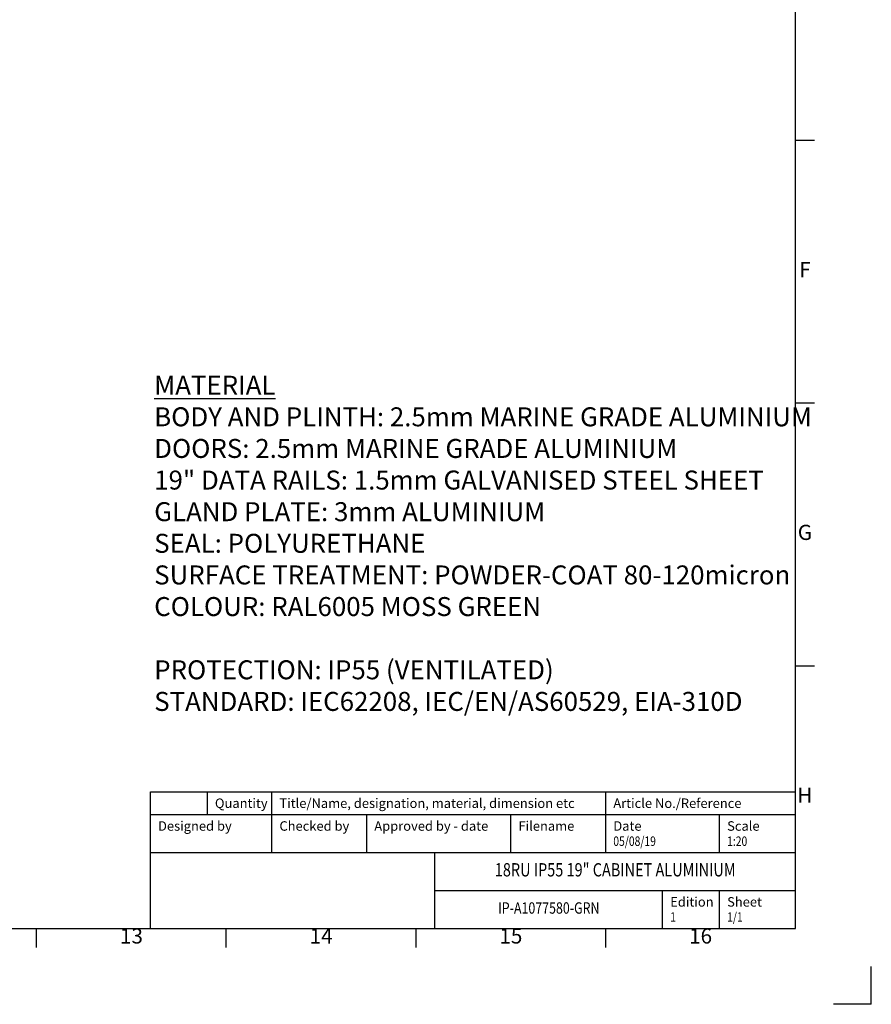
# Model space of a CAD drawing. Units: millimetres. Extents: x 63 to 8590, y 73 to 6123.
# Drawn here: x 6346 to 8590, y 183 to 2778 of the extents above; entities that cross this region are included whole.
import ezdxf
from ezdxf.enums import TextEntityAlignment as Align

# ---------------------------------------------------------------- set-up
doc = ezdxf.new("R2010")
doc.units = ezdxf.units.MM
doc.header["$LTSCALE"] = 5
doc.layers.add('Dimensions', color=7, linetype='Continuous')
doc.layers.add('Title Block', color=7, linetype='Continuous')
doc.styles.add('ISO Proportional', font='ARIALN.TTF', dxfattribs={"width": 0.8})
doc.styles.get("Standard").update_dxf_attribs({"font": 'romans.shx', "width": 0.8})

# ---------------------------------------------------------------- blocks, each defined once
blk = doc.blocks.new('ISO A1 title block')
at = {"layer": 'Title Block'}
for p, q in [((820, 20), (820, 574)), ((820, 227.75), (825, 227.75)), ((820, 158.5), (825, 158.5)), ((820, 89.25), (825, 89.25)), ((650, 56), (820, 56)), ((650, 50), (650, 56)), ((665, 50), (665, 56)), ((682, 50), (682, 56)), ((770, 50), (770, 56)), ((650, 50), (820, 50)), ((650, 20), (650, 50)), ((682, 40), (682, 50)), ((707, 40), (707, 50)), ((745, 40), (745, 50)), ((770, 40), (770, 50)), ((800, 40), (800, 50)), ((650, 40), (820, 40)), ((725, 20), (725, 40)), ((725, 30), (820, 30)), ((785, 20), (785, 30)), ((800, 20), (800, 30)), ((20, 20), (820, 20)), ((620, 15), (620, 20)), ((670, 15), (670, 20)), ((720, 15), (720, 20)), ((770, 15), (770, 20)), ((840, 0), (840, 10)), ((840, 0), (830, 0))]:
    blk.add_line(p, q, dxfattribs=at)
at = {"layer": 'Title Block', "style": 'ISO Proportional'}
for s, p in [('F', (822.5, 193.125)), ('G', (822.5, 123.875)), ('H', (822.5, 54.625)), ('13', (645, 17.5)), ('14', (695, 17.5)), ('15', (745, 17.5)), ('16', (795, 17.5))]:
    blk.add_text(s, height=4, dxfattribs=at).set_placement(p, align=Align.MIDDLE)
for s, p in [('Article No./Reference', (772, 53)), ('Quantity', (667, 53)), ('Title/Name, designation, material, dimension etc', (684, 53)), ('Designed by', (652, 47)), ('Checked by', (684, 47)), ('Approved by - date', (709, 47)), ('Filename', (747, 47)), ('Date', (772, 47)), ('Scale', (802, 47)), ('Edition', (787, 27)), ('Sheet', (802, 27))]:
    blk.add_text(s, height=2.5, dxfattribs=at).set_placement(p, align=Align.MIDDLE_LEFT)
at = {"layer": 'Title Block', "style": 'ISO Proportional', "flags": 8}
for tag, p in [('FILENAME', (747, 43)), ('DATE', (772, 43)), ('SCALE', (802, 43)), ('EDITION', (787, 23)), ('SHEET', (802, 23))]:
    blk.add_attdef(tag, text='', height=2.5, dxfattribs=at).set_placement(p, align=Align.MIDDLE_LEFT)
blk.add_attdef('DRAWING_NUMBER', text='', height=3, dxfattribs=at).set_placement((755, 25), align=Align.MIDDLE)

msp = doc.modelspace()

# ---------------------------------------------------------------- block references
at = {"layer": 'Title Block'}
ref = msp.add_blockref('ISO A1 title block', (190.3, 183.2), dxfattribs=dict(at, xscale=10, yscale=10, zscale=10))
ref.add_attrib('DRAWING_NUMBER', 'IP-A1077580-GRN', dxfattribs={"height": 30, "width": 0.8}).set_placement((7740.3, 433.2), align=Align.MIDDLE)
ref.add_attrib('TITLE', '18RU IP55 19" CABINET ALUMINIUM', dxfattribs={"height": 35, "width": 0.8}).set_placement((7915.3, 533.2), align=Align.MIDDLE)
ref.add_attrib('DATE', '05/08/19', dxfattribs={"height": 25, "width": 0.8}).set_placement((7910.3, 613.2), align=Align.MIDDLE_LEFT)
ref.add_attrib('EDITION', '1', dxfattribs={"height": 25, "width": 0.8}).set_placement((8060.3, 413.2), align=Align.MIDDLE_LEFT)
ref.add_attrib('SHEET', '1/1', dxfattribs={"height": 25, "width": 0.8}).set_placement((8210.3, 413.2), align=Align.MIDDLE_LEFT)
ref.add_attrib('SCALE', '1:20', dxfattribs={"height": 25, "width": 0.8}).set_placement((8210.3, 613.2), align=Align.MIDDLE_LEFT)

# ---------------------------------------------------------------- texts
at = {"layer": 'Dimensions', "insert": (7819.2, 1398.3), "char_height": 50, "width": 2237.887, "attachment_point": 5}
msp.add_mtext('\\pxql;{\\LMATERIAL}\\PBODY AND PLINTH: 2.5mm MARINE GRADE ALUMINIUM\\PDOORS: 2.5mm MARINE GRADE ALUMINIUM \\P19" DATA RAILS: 1.5mm GALVANISED STEEL SHEET\\PGLAND PLATE: 3mm ALUMINIUM\\PSEAL: POLYURETHANE\\PSURFACE TREATMENT: POWDER-COAT 80-120micron\\PCOLOUR: RAL6005 MOSS GREEN\\P\\PPROTECTION: IP55 (VENTILATED)\\PSTANDARD: IEC62208, IEC/EN/AS60529, EIA-310D', dxfattribs=at)

doc.saveas('drawing.dxf')
